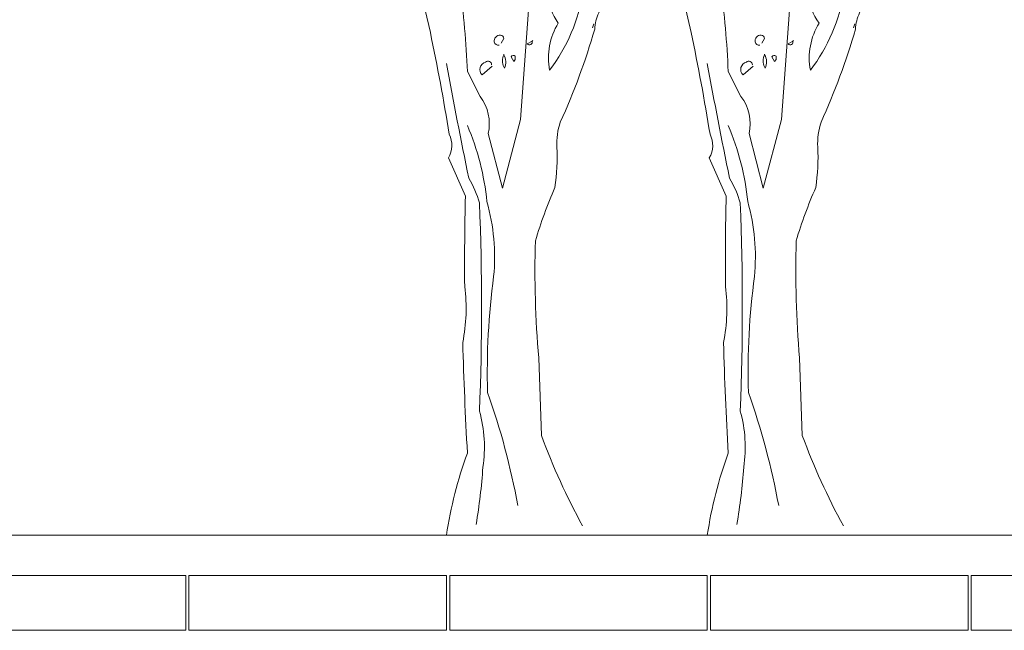
# Model space of a CAD drawing. Units: millimetres. Extents: x 81492 to 999186, y -524375 to -288302.
# Drawn here: x 337294 to 340352, y -427772 to -425876 of the extents above; entities that cross this region are included whole.
import ezdxf

# ---------------------------------------------------------------- set-up
doc = ezdxf.new("R2010")
doc.units = ezdxf.units.MM
doc.header["$MEASUREMENT"] = 0
doc.layers.add('Layer1', color=1, linetype='Continuous', lineweight=9)
doc.layers.add('Layer7', color=7, linetype='Continuous', lineweight=20)

# ---------------------------------------------------------------- blocks, each defined once
blk = doc.blocks.new('bauma4')
for points in [[(0.1684, 4.6257), (0.0967, 3.6575), (-0.0646, 3.048), (-0.1901, 3.532, 0.219635), (-0.2618, 3.8607), (-0.3754, 4.0818, 0.021927), (-0.4411, 4.8468, -0.158203)], [(1.7461, 6.6396), (1.5429, 6.3527, -0.103516), (1.3816, 6.281, -0.263885), (1.537, 6.55, 0.184021), (1.6147, 6.801, -0.641693), (1.5967, 6.8727, 0.359894), (1.5011, 6.783, -0.041519), (0.9931, 6.4782, 0.142288), (0.6406, 6.0778, -0.330444), (0.6047, 5.8687, -0.018387), (0.4075, 5.0141, 0.308121), (0.3537, 4.7691, 0.186462), (0.4314, 4.5121, 0.184647), (0.3537, 4.0938, 0.124985), (0.6525, 4.793, -0.090317), (0.7421, 5.1934, -0.081436), (1.0888, 5.8567, 0.012741), (1.4354, 6.2213), (1.4414, 6.2272)], [(2.5529, 6.287, 0.087677), (1.9374, 6.048, 0.246613), (1.7999, 6.0002, -0.059418), (1.4892, 5.7551, 0.132263), (1.1425, 5.277, 0.073013), (0.79, 4.6018, 0.098373), (0.7541, 4.4583, -0.036575), (0.4493, 3.6336, 0.099014), (0.4194, 3.4125, -0.049866), (0.4015, 3.0539, 0.029373), (0.2282, 2.5818, 0.029037), (0.2581, 1.542), (0.282, 0.8547, 0.03653), (0.6465, 0.0539)], [(-0.5606, -0.0297, -0.050018), (-0.3754, 0.6994, -0.006073), (-0.4172, 1.6794, 0.083801), (-0.3993, 2.1755, -0.007568), (-0.3933, 2.9763), (-0.5427, 3.3169, 0.257843), (-0.5367, 3.5261, 0.011612), (-0.7041, 4.4284), (-0.8116, 4.8886)], [(-0.0766, 4.3328), (-0.0527, 4.3747, 0.4142), (-0.0826, 4.4045, 0.475433), (-0.1363, 4.3448, 0.355026), (-0.0945, 4.3149)], [(0.1983, 4.3508), (0.1565, 4.3268, 0.831802), (0.1983, 4.3508), (0.2043, 4.3567), (0.1983, 4.3508)], [(-0.0527, 4.2312, 0.222214), (-0.0527, 4.1237), (-0.0467, 4.1117, 0.249405), (-0.0527, 4.2312), (-0.0527, 4.2372)], [(0.037, 4.1715), (0.0131, 4.2133, -0.489075), (0.0489, 4.2193), (0.0489, 4.1894), (0.037, 4.1715)], [(-0.5606, 4.1535, 0.005661), (-0.3634, 3.1376, -0.062256), (-0.2678, 2.9165, -0.019409), (-0.2678, 1.0699, -0.107346), (-0.2379, 0.5739, -0.024567), (-0.2977, 0.0659)], [(-0.1602, 4.1416, 0.680847), (-0.214, 4.1655, 0.580322), (-0.2439, 4.0519), (-0.1543, 4.1296)], [(-0.3754, 3.6037, -0.076859), (-0.2021, 2.9284, -0.093506), (-0.1423, 2.2651, 0.040573), (-0.1961, 1.2372, -0.038879), (0.0728, 0.2332)]]:
    blk.add_lwpolyline(points, format="xyb")
blk.add_lwpolyline([(0.7481, 4.5061), (0.7362, 4.4703)])

msp = doc.modelspace()

# ---------------------------------------------------------------- linework, layer by layer
at = {"layer": 'Layer7'}
for p, q in [((341315.4, -427476.5), (331786.6, -427476.5)), ((337009.8, -427601.5), (337809.8, -427601.5)), ((337809.8, -427601.5), (337809.8, -427771.5)), ((337819.8, -427601.5), (337819.8, -427771.5)), ((337819.8, -427601.5), (338619.8, -427601.5)), ((338619.8, -427601.5), (338619.8, -427771.5)), ((338629.8, -427601.5), (338629.8, -427771.5)), ((338629.8, -427601.5), (339429.8, -427601.5)), ((339429.8, -427601.5), (339429.8, -427771.5)), ((339439.8, -427601.5), (339439.8, -427771.5)), ((339439.8, -427601.5), (340239.8, -427601.5)), ((340239.8, -427601.5), (340239.8, -427771.5)), ((340249.8, -427601.5), (340249.8, -427771.5)), ((340249.8, -427601.5), (341049.8, -427601.5)), ((337009.8, -427771.5), (337809.8, -427771.5)), ((337819.8, -427771.5), (338619.8, -427771.5)), ((338629.8, -427771.5), (339429.8, -427771.5)), ((339439.8, -427771.5), (340239.8, -427771.5)), ((340249.8, -427771.5), (341049.8, -427771.5))]:
    msp.add_line(p, q, dxfattribs=at)

# ---------------------------------------------------------------- block references
at = {"layer": 'Layer1', "xscale": 350, "yscale": 350, "zscale": 350}
for p in [(338816.1, -427466.1), (339626.1, -427466.1)]:
    msp.add_blockref('bauma4', p, dxfattribs=at)

doc.saveas('drawing.dxf')
